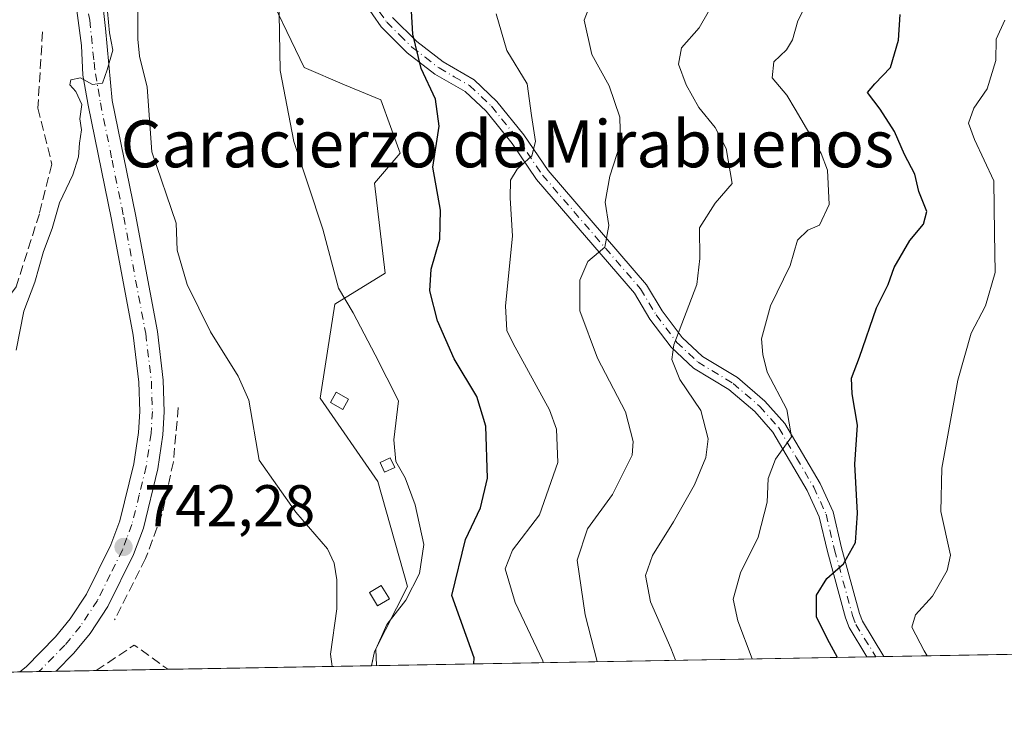
# Model space of a CAD drawing. Units: metres. Extents: x 621214 to 624687, y 4722553 to 4724927.
# Drawn here: x 621613 to 621781, y 4722553 to 4722670 of the extents above; entities that cross this region are included whole.
import ezdxf
from ezdxf.enums import TextEntityAlignment as Align

# ---------------------------------------------------------------- set-up
doc = ezdxf.new("R2010")
doc.units = ezdxf.units.M
doc.header["$MEASUREMENT"] = 0
doc.linetypes.add('DGN Style 3', pattern=[2.307223458686699, 1.648016756204785, -0.6592067024819142])
doc.linetypes.add('DGN Style 4', pattern=[2.6384748266838614, 1.318413404963828, -0.6592067024819142, 0.001648016756204785, -0.6592067024819142])
for name, color, linetype, lineweight in [('Camino Cxs', 7, 'Continuous', 0), ('Camino eje', 30, 'DGN Style 4', 13), ('Comarca CxS', 21, 'Continuous', 0), ('Comunidad Autónoma CxS', 142, 'Continuous', 0), ('Corriente natural lineal', 142, 'Continuous', 13), ('Cultivos herbáceos CxS', 92, 'Continuous', 0), ('Curva de nivel maestra', 30, 'Continuous', 30), ('Curva de nivel normal', 30, 'Continuous', 0), ('Edificación ligera Cxs', 1, 'Continuous', 0), ('Entidad de ámbito territorial CxS', 92, 'Continuous', 0), ('Matorral CxS', 135, 'Continuous', 0), ('Municipio CxS', 4, 'Continuous', 0), ('Muro lineal', 1, 'DGN Style 3', 13), ('Pastizal CxS', 92, 'Continuous', 0), ('Pista no pavimentada Cxs', 111, 'Continuous', 0), ('Pista no pavimentada eje', 91, 'DGN Style 4', 0), ('Provincia CxS', 1, 'Continuous', 0), ('Punto de cota en terreno', 7, 'Continuous', 0), ('Rótulo de punto de cota en terreno', 7, 'Continuous', 0), ('Senda', 7, 'DGN Style 3', 0), ('Texto cartográfico', 7, 'Continuous', 0)]:
    doc.layers.add(name, color=color, linetype=linetype, lineweight=lineweight)
doc.styles.add('Style-Arial', font='txt')

# ---------------------------------------------------------------- blocks, each defined once
blk = doc.blocks.new('*U9')
at = {"layer": 'Cultivos herbáceos CxS', "color": 92, "linetype": 'Continuous', "lineweight": 0}
blk.add_polyline3d([(621794.1574999997, 4722812.7729, 756.3877999999969), (621766.3163000002, 4722803.202099999, 755.1714999999967), (621741.7320999998, 4722785.530300001, 753.4088999999949), (621705.6750999996, 4722765.126499999, 752.0155999999988), (621657.9627, 4722733.427100001, 746.9045000000042), (621650.1315000001, 4722717.943299999, 744.9603000000062), (621657.4153000005, 4722708.8345, 745.1034000000074), (621666.5213000001, 4722702.6403, 746.037599999996), (621667.6130999997, 4722692.0735, 746.4569999999949), (621654.1369000003, 4722677.499700001, 744.7841999999946), (621661.4215000002, 4722662.196900001, 745.5433000000049), (621668.3416999998, 4722659.2819, 746.6337999999961), (621674.5324999997, 4722656.731100001, 747.4458000000013), (621677.8103, 4722647.622099999, 747.7684000000008), (621673.4402999999, 4722642.5211, 746.6526000000014), (621675.2610999999, 4722627.2183, 746.593599999993), (621666.7018999998, 4722621.9343, 744.2578999999969), (621664.1529000001, 4722605.9035, 742.4207000000025), (621673.9867000004, 4722591.693700001, 742.6723000000056), (621679.0853000004, 4722573.8399, 743.8053000000073), (621673.4380999999, 4722562.7269, 744.528999999995), (621672.9425999997, 4722560.330700001, 744.1230999999971), (621454.5398000004, 4722556.4496, 771.0831000000035)], dxfattribs=at)
blk = doc.blocks.new('5PATER')
at = {"layer": 'Pastizal CxS', "linetype": 'Continuous', "lineweight": 0}
h = blk.add_hatch(color=51, dxfattribs=at)
edge = h.paths.add_edge_path()
edge.add_ellipse((0, 0), major_axis=(-0.1095731443231308, -0.1110710700762829), ratio=0.9994222409660322, start_angle=0, end_angle=360)

msp = doc.modelspace()

# ---------------------------------------------------------------- linework, layer by layer
at = {"layer": 'Camino Cxs', "color": 7, "linetype": 'Continuous', "lineweight": 0, "extrusion": (-0.3596451012402752, -0.006398670294630913, 0.9330672313249099), "elevation": -253104.9431192437, "flags": 128}
msp.add_lwpolyline([(-4710754.241245757, 658718.1227401464), (-4710754.241245757, 658715.0260102312)], dxfattribs=at)
at = {"layer": 'Camino Cxs', "color": 7, "linetype": 'Continuous', "lineweight": 0}
for points in [[(621676.4901000002, 4722670.7501, 749.9189999999944), (621680.6401000004, 4722666.630100001, 751.9480999999942), (621685.1401000004, 4722663.1801, 751.8307000000059), (621690.4101, 4722660.1501, 752.7747999999993), (621694.3000999996, 4722656.460100001, 753.4576999999991), (621698.9301000005, 4722650.7601, 754.9297999999981), (621703.0701000001, 4722644.6601, 756.4922999999981), (621719.8300999999, 4722625.2301, 762.700100000002), (621722.4801000003, 4722620.7601, 763.9815999999992), (621725.9001000002, 4722616.2401, 765.6322999999975), (621729.3601000002, 4722613.0101, 766.7695999999996), (621735.3101000005, 4722609.4301, 768.4527999999991), (621740.0201000003, 4722605.380100001, 769.6233999999968), (621743.3800999997, 4722601.5701, 770.4627000000038), (621749.4401000004, 4722591.340100001, 772.8559999999999), (621751.6501000002, 4722586.520099999, 773.8882000000012), (621753.0800999999, 4722580.390100001, 774.8450000000012), (621756.1501000002, 4722569.2401, 777.5231000000058), (621756.6401000004, 4722567.890100001, 777.852899999998), (621760.2884000001, 4722561.8828, 778.3095999999932), (621757.3994000005, 4722561.8312, 777.1956999999966), (621754.3800999997, 4722566.8101, 776.9698999999965), (621753.7701000003, 4722568.4801, 776.726800000004), (621750.6601, 4722579.780099999, 774.4036999999954), (621749.2801000001, 4722585.710100001, 773.2572999999975), (621747.2301000003, 4722590.1801, 772.0338000000047), (621741.3601000002, 4722600.100099999, 769.7216999999946), (621738.2701000003, 4722603.600099999, 768.7553000000045), (621733.8501000004, 4722607.4001, 767.6184999999969), (621727.8501000004, 4722611.0101, 766.2802999999985), (621724.0401, 4722614.5701, 765.2076999999991), (621720.4101, 4722619.370100001, 763.8350999999967), (621717.8000999996, 4722623.770099999, 762.5179000000062), (621701.0900999998, 4722643.140100001, 756.1019999999991), (621696.9301000005, 4722649.270099999, 754.4357000000019), (621692.4700999996, 4722654.7601, 752.9410999999964), (621688.9101, 4722658.140100001, 752.075800000006), (621683.7500999998, 4722661.100099999, 750.9511000000057), (621679.0000999998, 4722664.7501, 750.442200000005), (621674.5701000001, 4722669.140100001, 749.4297999999981), (621671.7301000003, 4722673.220100001, 748.5849000000018)], [(621757.3994000005, 4722561.8314, 777.1956999999966), (621754.3800999997, 4722566.8101, 776.9698999999965), (621753.7701000003, 4722568.4801, 776.726800000004), (621750.6601, 4722579.780099999, 774.4036999999954), (621749.2801000001, 4722585.710100001, 773.2572999999975), (621747.2301000003, 4722590.1801, 772.0338000000047), (621741.3601000002, 4722600.100099999, 769.7216999999946), (621738.2701000003, 4722603.600099999, 768.7553000000045), (621733.8501000004, 4722607.4001, 767.6184999999969), (621727.8501000004, 4722611.0101, 766.2802999999985), (621724.0401, 4722614.5701, 765.2076999999991), (621720.4101, 4722619.370100001, 763.8350999999967), (621717.8000999996, 4722623.770099999, 762.5179000000062), (621701.0900999998, 4722643.140100001, 756.1019999999991), (621696.9301000005, 4722649.270099999, 754.4357000000019), (621692.4700999996, 4722654.7601, 752.9410999999964), (621688.9101, 4722658.140100001, 752.075800000006), (621683.7500999998, 4722661.100099999, 750.9511000000057), (621679.0000999998, 4722664.7501, 750.442200000005), (621674.5701000001, 4722669.140100001, 749.4297999999981), (621671.7301000003, 4722673.220100001, 748.5849000000018)], [(621676.4901000002, 4722670.7501, 749.9189999999944), (621680.6401000004, 4722666.630100001, 751.9480999999942), (621685.1401000004, 4722663.1801, 751.8307000000059), (621690.4101, 4722660.1501, 752.7747999999993), (621694.3000999996, 4722656.460100001, 753.4576999999991), (621698.9301000005, 4722650.7601, 754.9297999999981), (621703.0701000001, 4722644.6601, 756.4922999999981), (621719.8300999999, 4722625.2301, 762.700100000002), (621722.4801000003, 4722620.7601, 763.9815999999992), (621725.9001000002, 4722616.2401, 765.6322999999975), (621729.3601000002, 4722613.0101, 766.7695999999996), (621735.3101000005, 4722609.4301, 768.4527999999991), (621740.0201000003, 4722605.380100001, 769.6233999999968), (621743.3800999997, 4722601.5701, 770.4627000000038), (621749.4401000004, 4722591.340100001, 772.8559999999999), (621751.6501000002, 4722586.520099999, 773.8882000000012), (621753.0800999999, 4722580.390100001, 774.8450000000012), (621756.1501000002, 4722569.2401, 777.5231000000058), (621756.6401000004, 4722567.890100001, 777.852899999998), (621760.2884000001, 4722561.8828, 778.3095999999932)]]:
    msp.add_polyline3d(points, dxfattribs=at)
at = {"layer": 'Camino eje', "color": 30, "linetype": 'DGN Style 4', "lineweight": 13}
msp.add_polyline3d([(621674.2550999997, 4722671.770099999, 749.2963000000018), (621675.5301000001, 4722669.9451, 749.6594999999944), (621677.7451, 4722667.7501, 750.2428000000073), (621679.8201000001, 4722665.690099999, 751.1245999999956), (621682.0701000001, 4722663.965100001, 751.4382000000041), (621684.4451000001, 4722662.140100001, 751.2982000000048), (621687.0251000002, 4722660.6601, 751.8852000000044), (621689.6601, 4722659.145099999, 752.4140999999945), (621693.3850999996, 4722655.610099999, 753.1843999999984), (621697.9301000005, 4722650.015100001, 754.6181000000071), (621702.0800999999, 4722643.9001, 756.2060999999959), (621718.8151000004, 4722624.5001, 762.5976999999984), (621721.4451000001, 4722620.065099999, 763.9048999999941), (621724.9700999996, 4722615.405099999, 765.405700000003), (621728.6051000003, 4722612.0101, 766.5043000000006), (621734.5800999999, 4722608.415100001, 768.0133999999962), (621739.1451000003, 4722604.4901, 769.1687999999995), (621742.3701, 4722600.835100001, 769.9796999999963), (621745.4001000002, 4722595.720100001, 771.2513000000035), (621748.3350999998, 4722590.7601, 772.3846999999951), (621750.4650999998, 4722586.1151, 773.556899999996), (621751.8701, 4722580.085100001, 774.5185000000056), (621754.9600999998, 4722568.860099999, 777.1279999999971), (621755.5100999996, 4722567.350099999, 777.4505999999965), (621758.9215000002, 4722561.8586, 777.7743999999948)], dxfattribs=at)
at = {"layer": 'Comarca CxS', "color": 21, "linetype": 'Continuous', "lineweight": 0, "flags": 128}
msp.add_lwpolyline([(623344.9101318197, 4722590.042063824), (621254.7900009137, 4722552.899982751), (621214.3300009147, 4724866.219982727)], dxfattribs=at)
at = {"layer": 'Comunidad Autónoma CxS', "color": 142, "linetype": 'Continuous', "lineweight": 0, "flags": 128}
msp.add_lwpolyline([(623344.9101318197, 4722590.042063824), (621254.7900009137, 4722552.899982751), (621214.3300009147, 4724866.219982727), (621781.6725514875, 4724876.311817548), (623748.8291919964, 4724911.303411006), (624629.0100009406, 4724926.959982729), (624655.4767280957, 4723454.801580949), (624670.6000009407, 4722613.599982752)], close=True, dxfattribs=at)
at = {"layer": 'Corriente natural lineal', "color": 142, "linetype": 'Continuous', "lineweight": 13}
msp.add_polyline3d([(621633.1100000005, 4722673.92, 744.2551999999997), (621633.0752999998, 4722667.054500001, 744.6459000000032), (621633.3855999997, 4722664.1787, 744.4140999999945), (621634.6974999999, 4722658.880799999, 743.793399999995), (621635.4581000004, 4722647.842900001, 743.2198000000063), (621639.6244999999, 4722635.7193, 743.0932999999933), (621639.8086999999, 4722631.118000001, 742.7103999999963), (621641.5219999999, 4722625.236600001, 742.6940999999933), (621645.5044, 4722617.217, 742.1432000000059), (621650.2193999998, 4722609.6205, 742.154800000004), (621652.0404000003, 4722605.545700001, 741.8415999999997), (621653.7922999999, 4722595.328000001, 741.2222000000039), (621660.0303999997, 4722586.4814, 741.625), (621665.4155000001, 4722580.2152, 741.3879000000015), (621666.5779999997, 4722577.803500001, 741.1771000000008), (621667.0077000001, 4722574.975199999, 741.0440999999992), (621667.0403000005, 4722570.034800001, 741.2020000000048), (621665.9239999996, 4722562.264400001, 741.5893000000069), (621666.2284000004, 4722560.2114, 741.4869999999937)], dxfattribs=at)
at = {"layer": 'Cultivos herbáceos CxS', "color": 92, "linetype": 'Continuous', "lineweight": 0, "extrusion": (0.00678949697282269, 0.0001207319803451361, 0.9999769438115287), "elevation": 5532.353433551549, "flags": 128}
msp.add_lwpolyline([(621596.819852232, 4722558.68848652), (621593.5805775224, 4722558.630886518)], dxfattribs=at)
at = {"layer": 'Cultivos herbáceos CxS', "color": 92, "linetype": 'Continuous', "lineweight": 0, "extrusion": (0.00989136603947263, 0.0001757069513670653, 0.9999510638050947), "elevation": 7720.128809979759, "flags": 128}
msp.add_lwpolyline([(621581.3979339611, 4722558.091019312), (621578.4366890034, 4722558.038419312)], dxfattribs=at)
at = {"layer": 'Cultivos herbáceos CxS', "color": 92, "linetype": 'Continuous', "lineweight": 0, "extrusion": (0.06111624328933911, 0.001085952715680301, 0.9981300644269251), "elevation": 43859.8321911723, "flags": 128}
msp.add_lwpolyline([(4710770.451310378, -704063.7100258658), (4710770.451310378, -704056.8356883847)], dxfattribs=at)
at = {"layer": 'Cultivos herbáceos CxS', "color": 92, "linetype": 'Continuous', "lineweight": 0, "extrusion": (0.02465448021482028, 0.0004382020169034073, 0.9996959360647264), "elevation": 18136.37163625435, "flags": 128}
msp.add_lwpolyline([(4710766.865603476, -705231.4769280751), (4710766.865603476, -705219.290398737)], dxfattribs=at)
at = {"layer": 'Cultivos herbáceos CxS', "color": 92, "linetype": 'Continuous', "lineweight": 0, "extrusion": (-0.01751874576212911, -0.0003112986017598995, 0.9998464865368596), "elevation": -11619.56592296781, "flags": 128}
msp.add_lwpolyline([(-4710769.877315918, 705376.8831982954), (-4710769.877315918, 705348.8319651422)], dxfattribs=at)
at = {"layer": 'Cultivos herbáceos CxS', "color": 92, "linetype": 'Continuous', "lineweight": 0, "extrusion": (-0.3653546999010885, -0.006491832963657886, 0.930845744130013), "elevation": -257096.5404431071, "flags": 128}
msp.add_lwpolyline([(-4710770.498321048, 656960.0888582754), (-4710770.498321049, 656952.8748167935)], dxfattribs=at)
at = {"layer": 'Cultivos herbáceos CxS', "color": 92, "linetype": 'Continuous', "lineweight": 0}
msp.add_polyline3d([(621666.5213000001, 4722702.6403, 746.037599999996), (621667.6130999997, 4722692.0735, 746.4569999999949), (621654.1369000003, 4722677.499700001, 744.7841999999946), (621661.4215000002, 4722662.196900001, 745.5433000000049), (621668.3416999998, 4722659.2819, 746.6337999999961), (621674.5324999997, 4722656.731100001, 747.4458000000013), (621677.8103, 4722647.622099999, 747.7684000000008), (621673.4402999999, 4722642.5211, 746.6526000000014), (621675.2610999999, 4722627.2183, 746.593599999993), (621666.7018999998, 4722621.9343, 744.2578999999969), (621664.1529000001, 4722605.9035, 742.4207000000025), (621673.9867000004, 4722591.693700001, 742.6723000000056), (621679.0853000004, 4722573.8399, 743.8053000000073), (621673.4380999999, 4722562.7269, 744.528999999995), (621672.9425999997, 4722560.330800001, 744.1230999999971)], dxfattribs=at)
at = {"layer": 'Curva de nivel maestra', "color": 30, "linetype": 'Continuous', "lineweight": 30, "flags": 128}
for points, elevation in [([(621690.3722000001, 4722560.6406), (621690.4600000001, 4722561.6501), (621686.6399999997, 4722572.290100001), (621688.9299999997, 4722581.850099999), (621691.5300000003, 4722587.220100001), (621692.6900000004, 4722592.270099999), (621692.4400000004, 4722601.100099999), (621690.8799999999, 4722606.200099999), (621687.04, 4722612.590100001), (621684.1699999999, 4722619.090100001), (621682.8499999996, 4722624.1601), (621683.1200000001, 4722627.860099999), (621684.5700000003, 4722632.960100001), (621684.7100000001, 4722637.9001), (621683.3799999999, 4722645.220100001), (621684.4400000004, 4722652.220100001), (621683.8600000005, 4722656.840100001), (621681.4000000004, 4722662.050100001), (621679.9800000006, 4722667.880100001), (621679.7000000002, 4722672.850099999)], 750), ([(621752.3664999995, 4722561.7423), (621750.6699999999, 4722564.850099999), (621748.7999999998, 4722568.6601), (621748.8300000001, 4722572.3301), (621750.5499999998, 4722575.190099999), (621753.4000000004, 4722577.6501), (621755.4400000004, 4722581.3201), (621755.7800000003, 4722586.3201), (621755.3700000001, 4722594.6501), (621755.8200000003, 4722601.3201), (621754.8700000001, 4722606.6501), (621754.7699999996, 4722609.3201), (621756.1500000004, 4722612.890100001), (621759.0599999996, 4722621.270099999), (621761.0300000003, 4722625.2601), (621762.0700000003, 4722628.1501), (621764.7000000002, 4722632.7401), (621767.04, 4722635.540100001), (621767.6200000001, 4722637.700099999), (621766.2800000003, 4722641.0801), (621765.5499999998, 4722644.0601), (621763.79, 4722647.4101), (621762.0800000001, 4722651.350099999), (621759.6399999997, 4722655.120100001), (621757.4800000006, 4722657.940099999), (621758.7400000002, 4722659.460100001), (621761.4299999997, 4722662.2501), (621762.7800000003, 4722666.9001), (621763.0599999996, 4722671.270099999)], 775), ([(621690.3722000001, 4722560.6404), (621690.3722000001, 4722560.6406)], 750), ([(621752.3666000003, 4722561.7421), (621752.3664999995, 4722561.7423)], 775)]:
    msp.add_lwpolyline(points, dxfattribs=dict(at, elevation=elevation))
at = {"layer": 'Curva de nivel normal', "color": 30, "linetype": 'Continuous', "lineweight": 0, "flags": 128}
for points, elevation in [([(621657.0199999996, 4722681.0001), (621657.3700000001, 4722661.7401), (621659.7100000001, 4722649.600099999), (621664.6600000003, 4722634.700099999), (621667.3099999996, 4722624.630100001), (621669.7999999998, 4722620.460100001), (621673.5599999996, 4722613.280099999), (621677.5300000003, 4722605.440099999), (621676.75, 4722598.800100001), (621677.0999999996, 4722595.090100001), (621678.6600000003, 4722592.3101), (621680.3799999999, 4722587.710100001), (621681.8499999996, 4722580.9801), (621681.1200000001, 4722576.040100001), (621678.7999999998, 4722571.460100001), (621675.5700000003, 4722567.3201), (621673.6699999999, 4722563.1501), (621673.8019000003, 4722560.346200001)], 745), ([(621711.4019999999, 4722561.0142), (621709.3399999999, 4722568.9901), (621707.9699999997, 4722578.3201), (621709.7800000003, 4722583.6501), (621714.0300000003, 4722589.470100001), (621717.3600000005, 4722596.210100001), (621717.5499999998, 4722598.520099999), (621716.25, 4722603.5801), (621711.4699999997, 4722612.710100001), (621708.4699999997, 4722620.7601), (621708.4400000004, 4722626.0001), (621709.8200000003, 4722629.1501), (621712.7100000001, 4722631.640100001), (621713.4000000004, 4722635.3101), (621712.79, 4722639.3101), (621713.5700000003, 4722643.7401), (621715.4000000004, 4722649.360099999), (621715.2999999998, 4722653.7401), (621713.4600000001, 4722659.120100001), (621710.5099999999, 4722664.420100001), (621709.2000000002, 4722670.300100001), (621710.9400000004, 4722674.860099999)], 760), ([(621737.8342000004, 4722561.4838), (621735.3799999999, 4722567.9901), (621734.6200000001, 4722571.6601), (621735.8300000001, 4722576.140100001), (621738.8700000001, 4722582.220100001), (621740.3700000001, 4722588.1801), (621740.5700000003, 4722592.2401), (621741.8399999999, 4722595.5001), (621744.54, 4722599.3201), (621743.7699999996, 4722603.9901), (621740.4000000004, 4722610.3201), (621739.6699999999, 4722613.3201), (621739.4199999999, 4722615.9901), (621740.9600000001, 4722621.610099999), (621744.3300000001, 4722628.4801), (621745.5800000001, 4722632.840100001), (621747.3099999996, 4722634.540100001), (621749.3200000003, 4722635.380100001), (621750.9400000004, 4722638.890100001), (621750.6900000004, 4722644.7501), (621749.5899999999, 4722647.5801), (621745.1600000003, 4722655.140100001), (621743.75, 4722657.520099999), (621741.2599999999, 4722660.4801), (621741.5099999999, 4722663.190099999), (621743.6799999997, 4722665.220100001), (621744.6900000004, 4722666.960100001), (621745.6200000001, 4722670.1801), (621748.7000000002, 4722676.270099999)], 770), ([(621612.3200000003, 4722614.0601), (621613.6600000003, 4722620.7301), (621615.5, 4722625.6501), (621617, 4722630.860099999), (621618.4699999997, 4722634.790100001), (621619.7400000002, 4722639.1601), (621622.0199999996, 4722643.9301), (621622.9600000001, 4722646.9801), (621623.1399999997, 4722649.340100001), (621623.5, 4722651.600099999), (621623.2199999997, 4722653.4901), (621623.54, 4722655.920100001), (621622.5199999996, 4722658.1601), (621621.4800000006, 4722659.2501), (621621.6600000003, 4722660.110099999), (621623.3399999999, 4722660.4901), (621625.3399999999, 4722659.3301), (621627.0599999996, 4722659.5601), (621627.8700000001, 4722661.8201), (621628.8499999996, 4722665.1501), (621628.2400000002, 4722668.140100001), (621627.9299999997, 4722671.770099999)], 745), ([(621702.2011000002, 4722560.8507), (621702.1200000001, 4722561.1801), (621697.4100000003, 4722571.090100001), (621695.7000000002, 4722576.840100001), (621696.9800000006, 4722579.9901), (621701.5599999996, 4722586.0001), (621704.7100000001, 4722594.9301), (621704.4900000002, 4722600.600099999), (621703.2999999998, 4722603.9101), (621697.1100000005, 4722615.210100001), (621696.0099999999, 4722617.450099999), (621695.79, 4722621.6501), (621697, 4722633.4901), (621696.5999999996, 4722640.0101), (621696.6200000001, 4722643.0601), (621697.7599999999, 4722644.9301), (621700.2599999999, 4722647.1801), (621700.8799999999, 4722649.620100001), (621700.2199999997, 4722654.020099999), (621699.5, 4722659.440099999), (621696, 4722665.130100001), (621694.1699999999, 4722671.340100001)], 755), ([(621724.7505999999, 4722561.251300001), (621723.9800000006, 4722563.290100001), (621720.5199999996, 4722571.200099999), (621719.6699999999, 4722575.670100001), (621720.8300000001, 4722579.110099999), (621724.4299999997, 4722584.8201), (621728, 4722591.130100001), (621729.9100000003, 4722595.770099999), (621730.3200000003, 4722598.9801), (621729.0899999999, 4722603.800100001), (621725.4900000002, 4722609.0601), (621724.1500000004, 4722612.470100001), (621724.4800000006, 4722614.9901), (621728.4000000004, 4722625.2501), (621728.9100000003, 4722629.690099999), (621728.8799999999, 4722634.9301), (621731.5099999999, 4722639.110099999), (621734.4500000002, 4722642.4801), (621733.3799999999, 4722648.4301), (621731.5199999996, 4722651.9801), (621728.7699999996, 4722655.390100001), (621726.5599999996, 4722659.270099999), (621725.2999999998, 4722662.8201), (621725.79, 4722665.600099999), (621728.8200000003, 4722668.9801), (621730.3499999996, 4722671.640100001)], 765), ([(621767.6853999998, 4722562.014400001), (621767.1600000003, 4722562.850099999), (621765.0599999996, 4722566.9001), (621765.7100000001, 4722568.970100001), (621768.5899999999, 4722572.190099999), (621771.0599999996, 4722576.540100001), (621771.6500000004, 4722579.1501), (621770.0099999999, 4722586.610099999), (621770.1600000003, 4722593.9901), (621772.9100000003, 4722608.9901), (621775.1799999997, 4722616.9901), (621777.6100000005, 4722621.6501), (621779.2800000003, 4722627.3201), (621779.1500000004, 4722633.9801), (621779.0599999996, 4722642.920100001), (621775.75, 4722649.940099999), (621774.7300000006, 4722652.720100001), (621775.6500000004, 4722655.3101), (621777.9199999999, 4722658.5801), (621779.3899999997, 4722663.4001), (621779.4299999997, 4722667.050100001), (621780.9000000004, 4722670.3101)], 780)]:
    msp.add_lwpolyline(points, dxfattribs=dict(at, elevation=elevation))
at = {"layer": 'Edificación ligera Cxs', "color": 1, "linetype": 'Continuous', "lineweight": 0}
for points in [[(621669.0301000001, 4722605.7401, 743.7534000000014), (621668.0500999996, 4722603.960100001, 743.3230999999942), (621665.9200999998, 4722605.140100001, 743.1082000000025), (621666.8901000004, 4722606.920100001, 743.4186000000045), (621669.0301000001, 4722605.7401, 743.7534000000014)], [(621676.8901000004, 4722594.090100001, 745.2562999999938), (621675.1501000002, 4722593.300100001, 744.3997999999993), (621674.3901000004, 4722594.9301, 744.2167000000045), (621676.1401000004, 4722595.7301, 745.0035999999964), (621676.8901000004, 4722594.090100001, 745.2562999999938)], [(621675.9801000003, 4722571.720100001, 749.9897999999957), (621673.9401000004, 4722570.5001, 749.241599999994), (621672.5701000001, 4722572.790100001, 746.6083000000073), (621674.6001000004, 4722574.0001, 747.6659999999974), (621675.9801000003, 4722571.720100001, 749.9897999999957)]]:
    msp.add_polyline3d(points, dxfattribs=at)
for points in [[(621669.0301000001, 4722605.7401, 743.7534000000014), (621668.0500999996, 4722603.960100001, 743.7534000000014), (621665.9200999998, 4722605.140100001, 743.7534000000014), (621666.8901000004, 4722606.920100001, 743.7534000000014)], [(621676.8901000004, 4722594.090100001, 745.2562999999938), (621675.1501000002, 4722593.300100001, 745.2562999999938), (621674.3901000004, 4722594.9301, 745.2562999999938), (621676.1401000004, 4722595.7301, 745.2562999999938)], [(621675.9801000003, 4722571.720100001, 749.9897999999957), (621673.9401000004, 4722570.5001, 749.9897999999957), (621672.5701000001, 4722572.790100001, 749.9897999999957), (621674.6001000004, 4722574.0001, 749.9897999999957)]]:
    msp.add_3dface(points, dxfattribs=at)
at = {"layer": 'Entidad de ámbito territorial CxS', "color": 92, "linetype": 'Continuous', "lineweight": 0, "flags": 128}
msp.add_lwpolyline([(623344.9101318197, 4722590.042063824), (621254.7900009137, 4722552.899982751), (621214.3300009147, 4724866.219982727)], dxfattribs=at)
at = {"layer": 'Matorral CxS', "color": 135, "linetype": 'Continuous', "lineweight": 0, "extrusion": (-0.275639072108441, -0.004898145060617672, 0.9612487243695895), "elevation": -193766.0127347391, "flags": 128}
msp.add_lwpolyline([(-4710769.395351578, 678635.0977816633), (-4710769.395351577, 678442.0634656913)], dxfattribs=at)
at = {"layer": 'Matorral CxS', "color": 135, "linetype": 'Continuous', "lineweight": 0, "extrusion": (-0.3578259682532605, -0.006358571207383362, 0.9337666437691042), "elevation": -251784.6214939386, "flags": 128}
msp.add_lwpolyline([(-4710769.48705152, 659111.8738855863), (-4710769.48705152, 659021.4120618238)], dxfattribs=at)
at = {"layer": 'Matorral CxS', "color": 135, "linetype": 'Continuous', "lineweight": 0, "extrusion": (-0.2768621812970581, -0.004929351110826919, 0.9608969945134915), "elevation": -194674.1409388541, "flags": 128}
msp.add_lwpolyline([(-4710745.263314894, 678348.2221248978), (-4710745.263314894, 678346.6378330973)], dxfattribs=at)
at = {"layer": 'Matorral CxS', "color": 135, "linetype": 'Continuous', "lineweight": 0, "extrusion": (-0.2779207403155142, -0.004940722796553781, 0.9605913029799531), "elevation": -195386.2504446736, "flags": 128}
msp.add_lwpolyline([(-4710764.237693675, 678013.05839584), (-4710764.237693675, 678011.6351933037)], dxfattribs=at)
at = {"layer": 'Matorral CxS', "color": 135, "linetype": 'Continuous', "lineweight": 0}
for points in [[(621945.8131999997, 4722565.1797, 830.5482000000048), (621672.9425999997, 4722560.330700001, 744.1230999999971), (621673.4380999999, 4722562.7269, 744.528999999995), (621679.0853000004, 4722573.8399, 743.8053000000073), (621673.9867000004, 4722591.693700001, 742.6723000000056), (621664.1529000001, 4722605.9035, 742.4207000000025), (621666.7018999998, 4722621.9343, 744.2578999999969), (621675.2610999999, 4722627.2183, 746.593599999993), (621673.4402999999, 4722642.5211, 746.6526000000014), (621677.8103, 4722647.622099999, 747.7684000000008), (621674.5324999997, 4722656.731100001, 747.4458000000013), (621668.3416999998, 4722659.2819, 746.6337999999961), (621661.4215000002, 4722662.196900001, 745.5433000000049), (621654.1369000003, 4722677.499700001, 744.7841999999946), (621667.6130999997, 4722692.0735, 746.4569999999949), (621666.5213000001, 4722702.6403, 746.037599999996), (621683.5871000001, 4722696.4013, 750.2228999999934), (621728.3589000005, 4722691.921499999, 760.8074000000051), (621767.1608999996, 4722684.455499999, 772.317200000005), (621807.4555000003, 4722674.002499999, 784.3800000000047)], [(621666.5213000001, 4722702.6403, 746.037599999996), (621667.6130999997, 4722692.0735, 746.4569999999949), (621654.1369000003, 4722677.499700001, 744.7841999999946), (621661.4215000002, 4722662.196900001, 745.5433000000049), (621668.3416999998, 4722659.2819, 746.6337999999961), (621674.5324999997, 4722656.731100001, 747.4458000000013), (621677.8103, 4722647.622099999, 747.7684000000008), (621673.4402999999, 4722642.5211, 746.6526000000014), (621675.2610999999, 4722627.2183, 746.593599999993), (621666.7018999998, 4722621.9343, 744.2578999999969), (621664.1529000001, 4722605.9035, 742.4207000000025), (621673.9867000004, 4722591.693700001, 742.6723000000056), (621679.0853000004, 4722573.8399, 743.8053000000073), (621673.4380999999, 4722562.7269, 744.528999999995), (621672.9425999997, 4722560.330800001, 744.1230999999971)]]:
    msp.add_polyline3d(points, dxfattribs=at)
at = {"layer": 'Municipio CxS', "color": 4, "linetype": 'Continuous', "lineweight": 0, "flags": 128}
msp.add_lwpolyline([(623344.9101318197, 4722590.042063824), (621254.7900009137, 4722552.899982751), (621214.3300009147, 4724866.219982727)], dxfattribs=at)
at = {"layer": 'Muro lineal', "color": 1, "linetype": 'DGN Style 3', "lineweight": 13, "extrusion": (0.02264083608660346, -0.09426508543178323, 0.9952896494035485), "elevation": -430360.5586377545, "flags": 128}
msp.add_lwpolyline([(1707346.76533287, 4425917.356990011), (1707346.771206466, 4425917.359168504), (1707354.087917686, 4425920.088409409), (1707358.660127026, 4425914.710153843)], dxfattribs=at)
at = {"layer": 'Muro lineal', "color": 1, "linetype": 'DGN Style 3', "lineweight": 13}
msp.add_polyline3d([(621639.9801000003, 4722604.300100001, 742.9527999999991), (621639.1501000002, 4722595.050100001, 742.2118999999948), (621637.1901000004, 4722586.0701, 741.9734999999928), (621634.4200999998, 4722578.590100001, 741.8070000000008), (621629.1300999997, 4722568.130100001, 741.6787999999942)], dxfattribs=at)
at = {"layer": 'Pista no pavimentada Cxs', "color": 111, "linetype": 'Continuous', "lineweight": 0, "extrusion": (0.002579696804488006, 4.584981207304408e-05, 0.9999966715255566), "elevation": 2561.840111949019, "flags": 128}
msp.add_lwpolyline([(621615.1627838168, 4722559.262104007), (621608.9624631722, 4722559.151904007)], dxfattribs=at)
at = {"layer": 'Pista no pavimentada Cxs', "color": 111, "linetype": 'Continuous', "lineweight": 0}
for points in [[(621625.1617000002, 4722690.481699999, 748.0590999999987), (621627.5559, 4722668.841700001, 748.0486999999994), (621628.7100999998, 4722656.5801, 748.5779999999941), (621632.6801000005, 4722637.1601, 750.4183000000049), (621636.4401000004, 4722617.2501, 747.3231999999989), (621637.4301000005, 4722608.970100001, 743.0822999999947), (621637.6001000004, 4722603.590100001, 742.7134999999981), (621637.3701, 4722599.640100001, 742.5531999999948), (621636.5100999996, 4722593.880100001, 742.367499999993), (621634.0301000001, 4722583.7401, 742.119399999996), (621632.3300999999, 4722579.2401, 742.0500000000029), (621627.9600999998, 4722570.4101, 741.9092999999993), (621624.9501, 4722565.8301, 741.8791999999958), (621622.1601, 4722562.440099999, 741.8999999999943), (621619.1446000002, 4722559.374700001, 741.7252000000008), (621612.9444000004, 4722559.2645, 741.741200000004), (621614.0201000003, 4722560.140100001, 741.7578999999969), (621619.0401, 4722565.2401, 741.8776000000071), (621621.5701000001, 4722568.3201, 741.9337999999989), (621624.3201000001, 4722572.5001, 742.0017999999982), (621628.4901000002, 4722580.9101, 742.1380000000064), (621630.0201000003, 4722584.9801, 742.2449000000051), (621632.4001000002, 4722594.690099999, 742.5160000000033), (621633.2001, 4722600.0701, 742.6750999999931), (621633.4101, 4722603.6501, 742.7934999999999), (621633.2500999998, 4722608.6501, 742.9619999999995), (621632.3000999996, 4722616.610099999, 743.2804000000033), (621628.5701000001, 4722636.350099999, 745.2743999999948), (621624.6001000004, 4722655.8101, 746.1938999999985), (621623.7200999996, 4722660.940099999, 745.7534000000014), (621623.4700999996, 4722665.9901, 745.9131999999955), (621622.7001, 4722671.9301, 745.9395999999979)], [(621625.1617000002, 4722690.481699999, 748.0590999999987), (621627.5559, 4722668.841700001, 748.0486999999994), (621628.7100999998, 4722656.5801, 748.5779999999941), (621632.6801000005, 4722637.1601, 750.4183000000049), (621636.4401000004, 4722617.2501, 747.3231999999989), (621637.4301000005, 4722608.970100001, 743.0822999999947), (621637.6001000004, 4722603.590100001, 742.7134999999981), (621637.3701, 4722599.640100001, 742.5531999999948), (621636.5100999996, 4722593.880100001, 742.367499999993), (621634.0301000001, 4722583.7401, 742.119399999996), (621632.3300999999, 4722579.2401, 742.0500000000029), (621627.9600999998, 4722570.4101, 741.9092999999993), (621624.9501, 4722565.8301, 741.8791999999958), (621622.1601, 4722562.440099999, 741.8999999999943), (621619.1446000002, 4722559.374600001, 741.7252000000008)], [(621612.9442999996, 4722559.264400001, 741.741200000004), (621614.0201000003, 4722560.140100001, 741.7578999999969), (621619.0401, 4722565.2401, 741.8776000000071), (621621.5701000001, 4722568.3201, 741.9337999999989), (621624.3201000001, 4722572.5001, 742.0017999999982), (621628.4901000002, 4722580.9101, 742.1380000000064), (621630.0201000003, 4722584.9801, 742.2449000000051), (621632.4001000002, 4722594.690099999, 742.5160000000033), (621633.2001, 4722600.0701, 742.6750999999931), (621633.4101, 4722603.6501, 742.7934999999999), (621633.2500999998, 4722608.6501, 742.9619999999995), (621632.3000999996, 4722616.610099999, 743.2804000000033), (621628.5701000001, 4722636.350099999, 745.2743999999948), (621624.6001000004, 4722655.8101, 746.1938999999985), (621623.7200999996, 4722660.940099999, 745.7534000000014), (621623.4700999996, 4722665.9901, 745.9131999999955), (621622.7001, 4722671.9301, 745.9395999999979), (621621.0701000001, 4722674.7301, 746.2541999999958), (621618.8000999996, 4722675.8101, 746.7011000000057), (621616.9101, 4722675.640100001, 747.0999000000012)]]:
    msp.add_polyline3d(points, dxfattribs=at)
at = {"layer": 'Pista no pavimentada eje', "color": 91, "linetype": 'DGN Style 4', "lineweight": 0}
msp.add_polyline3d([(621623.5960999997, 4722676.7611, 746.8570999999939), (621624.8853000002, 4722670.315099999, 747.1061999999947), (621625.6179000001, 4722663.135500001, 746.1122000000032), (621625.8645000001, 4722661.170100001, 746.078999999998), (621626.3044999996, 4722658.6051, 746.1926999999997), (621626.7144999999, 4722656.1951, 746.4236999999994), (621628.6995000001, 4722646.465100001, 752.0295000000042), (621630.6845000006, 4722636.755100001, 747.936600000001), (621634.4294999996, 4722616.9301, 745.1444000000047), (621635.3995000003, 4722608.8101, 743.0139999999956), (621635.5645000003, 4722603.620100001, 742.7480999999971), (621635.3444999997, 4722599.8551, 742.6132000000072), (621634.5144999997, 4722594.2851, 742.4419999999955), (621633.3245000001, 4722589.4301, 742.3418999999994), (621632.0844999999, 4722584.360099999, 742.2642999999953), (621631.2345000004, 4722582.110099999, 742.192599999995), (621630.4694999997, 4722580.075099999, 742.1089999999967), (621628.3844999997, 4722575.870100001, 742.0381000000052), (621626.1995000001, 4722571.4551, 741.9922999999981), (621623.3195000002, 4722567.075099999, 741.9147999999988), (621620.6595000001, 4722563.840100001, 741.8871999999974), (621616.6394999997, 4722559.755100001, 741.7489999999963), (621616.1835000003, 4722559.322100001, 741.7388000000064)], dxfattribs=at)
at = {"layer": 'Provincia CxS', "color": 1, "linetype": 'Continuous', "lineweight": 0, "flags": 128}
msp.add_lwpolyline([(623344.9101318197, 4722590.042063824), (621254.7900009137, 4722552.899982751), (621214.3300009147, 4724866.219982727), (621781.6725514875, 4724876.311817548), (623748.8291919964, 4724911.303411006), (624629.0100009406, 4724926.959982729), (624655.4767280957, 4723454.801580949), (624670.6000009407, 4722613.599982752)], close=True, dxfattribs=at)
at = {"layer": 'Senda', "color": 7, "linetype": 'DGN Style 3', "lineweight": 0}
msp.add_polyline3d([(621616.8346999995, 4722668.272600001, 748.0347000000039), (621616.0410000002, 4722655.308, 749.9781999999979), (621618.4221999999, 4722645.7829, 749.5660000000062), (621616.3054999998, 4722637.316299999, 747.717499999999), (621612.3367999997, 4722624.880799999, 748.155899999998), (621601.7533999998, 4722610.5933, 749.3968000000023), (621596.7263000002, 4722601.068299999, 748.5158999999985), (621586.1430000003, 4722587.5745, 750.2431999999973), (621576.1651, 4722577.640100001, 748.6217000000034), (621562.8596000001, 4722570.641100001, 750.1383999999962), (621554.3929000003, 4722565.084899999, 749.9524999999995), (621539.1568999998, 4722557.953299999, 750.2563999999985)], dxfattribs=at)

# ---------------------------------------------------------------- block references
at = {"layer": 'Cultivos herbáceos CxS', "color": 92, "linetype": 'Continuous', "lineweight": 0}
msp.add_blockref('*U9', (0, 0), dxfattribs=at)
at = {"layer": 'Punto de cota en terreno', "color": 7, "linetype": 'Continuous', "lineweight": 0, "xscale": 10, "yscale": 10, "zscale": 10}
msp.add_blockref('5PATER', (621630.6500000004, 4722580.550000001, 742.279999999999), dxfattribs=at)

# ---------------------------------------------------------------- texts
at = {"layer": 'Rótulo de punto de cota en terreno', "color": 7, "linetype": 'Continuous', "lineweight": 0, "style": 'Style-Arial'}
msp.add_text('742,28', height=7.000000000000002, dxfattribs=at).set_placement((621634.1777999997, 4722584.0778))
at = {"layer": 'Texto cartográfico', "color": 7, "linetype": 'Continuous', "lineweight": 0, "style": 'Style-Arial'}
msp.add_text('Caracierzo de Mirabuenos', height=8, dxfattribs=at).set_placement((621696.0858902441, 4722649.220150001), align=Align.MIDDLE_CENTER)

doc.saveas('drawing.dxf')
